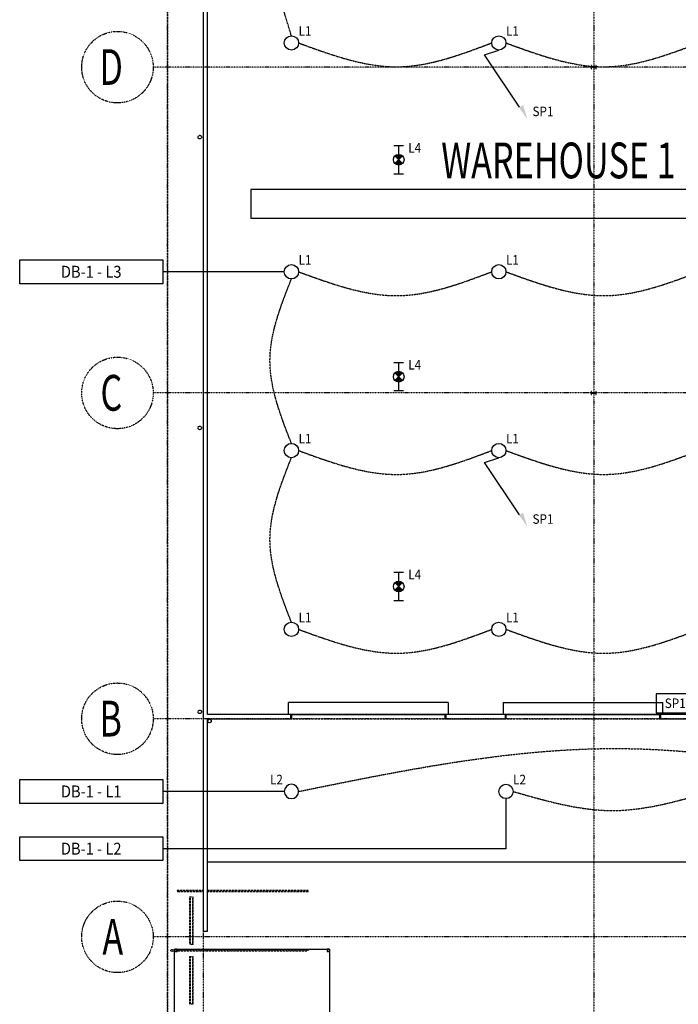
# Model space of a CAD drawing. Extents: x -13826 to 227276, y -44215 to 78581.
# Drawn here: x -7700 to 19929, y -2829 to 38475 of the extents above; entities that cross this region are included whole.
import ezdxf
from ezdxf.enums import TextEntityAlignment as Align

# ---------------------------------------------------------------- set-up
doc = ezdxf.new("R2010")
doc.units = 0
for name, pattern in [('EDG-DASH-3', [4.5, 3, -1.5]), ('X-2964-GC$0$EDG-1DOT-2', [5, 2, -1.4, 0.2, -1.4]), ('X-2964-GC$0$EDG-DASH-3', [4.5, 3, -1.5])]:
    doc.linetypes.add(name, pattern=pattern)
for name, color, linetype in [('LIT-CIRC', 6, 'CONTINUOUS'), ('LIT-EMERG', 6, 'CONTINUOUS'), ('LIT-FITT', 6, 'CONTINUOUS'), ('LIT-SWITCH', 2, 'EDG-DASH-3'), ('SYM-050', 6, 'CONTINUOUS'), ('SYM-ATT', 2, 'CONTINUOUS'), ('SYM-FILL', 133, 'CONTINUOUS'), ('SYM-TEXT', 7, 'CONTINUOUS'), ('X-2964-GC$0$A-AREA-IDEN', 31, 'CONTINUOUS'), ('X-2964-GC$0$A-DETL', 11, 'CONTINUOUS'), ('X-2964-GC$0$A-DOOR', 11, 'CONTINUOUS'), ('X-2964-GC$0$A-DOOR-FRAM', 11, 'CONTINUOUS'), ('X-2964-GC$0$A-FLOR', 31, 'X-2964-GC$0$EDG-DASH-3'), ('X-2964-GC$0$A-WALL', 8, 'CONTINUOUS'), ('X-2964-GC$0$C-PRKG', 31, 'X-2964-GC$0$EDG-DASH-3'), ('X-2964-GC$0$C-PROP-LINE', 133, 'X-2964-GC$0$EDG-1DOT-2'), ('X-2964-GC$0$P-SANR-FIXT', 31, 'X-2964-GC$0$EDG-DASH-3'), ('X-2964-GC$0$S-COLS', 8, 'CONTINUOUS'), ('X-2964-GC$0$S-GRID', 133, 'X-2964-GC$0$EDG-1DOT-2'), ('X-2964-GC$0$S-GRID-IDEN', 133, 'X-2964-GC$0$EDG-1DOT-2'), ('X-XREF', 7, 'CONTINUOUS')]:
    doc.layers.add(name, color=color, linetype=linetype)
doc.styles.add('EDG', font='edg.shx', dxfattribs={"width": 0.9})
doc.styles.add('X-2964-GC$0$EDG', font='edg.shx', dxfattribs={"width": 0.9})

# ---------------------------------------------------------------- blocks, each defined once
blk = doc.blocks.new('X-2964-GC')
at = {"layer": 'X-2964-GC$0$A-DETL'}
for p, q in [((66837, 31347), (2000, 31347)), ((2000, 31347), (2000, 30147)), ((2000, 30147), (66837, 30147)), ((175, 3150), (34500, 3150)), ((-1200, -520), (5300, -520)), ((-1200, -23120), (-1200, -520)), ((5300, -520), (5300, -23120))]:
    blk.add_line(p, q, dxfattribs=at)
at = {"layer": 'X-2964-GC$0$A-DOOR'}
for p, q in [((10275, 9825), (3575, 9825)), ((3575, 9325), (3575, 9825)), ((10275, 9825), (10275, 9325)), ((12575, 9825), (19275, 9825)), ((12575, 9825), (12575, 9325)), ((19275, 9325), (19275, 9825)), ((3675, 9335), (10175, 9335)), ((3675, 9325), (3675, 9335)), ((10175, 9325), (3675, 9325)), ((10175, 9335), (10175, 9325)), ((12675, 9335), (12675, 9325)), ((19175, 9335), (12675, 9335)), ((12675, 9325), (19175, 9325)), ((19175, 9325), (19175, 9335))]:
    blk.add_line(p, q, dxfattribs=at)
at = {"layer": 'X-2964-GC$0$A-DOOR-FRAM'}
for p, q in [((3675, 9325), (3705, 9325)), ((3705, 9185), (3675, 9185)), ((3705, 9325), (3705, 9185)), ((10145, 9325), (10175, 9325)), ((10145, 9185), (10145, 9325)), ((10175, 9185), (10145, 9185)), ((12705, 9325), (12675, 9325)), ((12675, 9185), (12705, 9185)), ((12705, 9185), (12705, 9325)), ((19175, 9325), (19145, 9325)), ((19145, 9325), (19145, 9185)), ((19145, 9185), (19175, 9185))]:
    blk.add_line(p, q, dxfattribs=at)
at = {"layer": 'X-2964-GC$0$A-FLOR'}
for p, q in [((-1500, 74664), (-1500, -29417)), ((3675, 9150), (10175, 9150)), ((12675, 9150), (19175, 9150))]:
    blk.add_line(p, q, dxfattribs=at)
at = {"layer": 'X-2964-GC$0$A-WALL'}
for p, q in [((0, 38856), (0, 233)), ((175, 9325), (175, 38850)), ((3675, 9325), (175, 9325)), ((175, 233), (175, 9150)), ((175, 9150), (3675, 9150)), ((3675, 9150), (3675, 9325)), ((12675, 9325), (10175, 9325)), ((10175, 9325), (10175, 9150)), ((10175, 9150), (12675, 9150)), ((12675, 9150), (12675, 9325)), ((20735, 9325), (19175, 9325)), ((19175, 9325), (19175, 9150)), ((19175, 9150), (20735, 9150)), ((0, 233), (175, 233))]:
    blk.add_line(p, q, dxfattribs=at)
at = {"layer": 'X-2964-GC$0$C-PRKG'}
for p, q in [((-1100, 1950), (-1100, 1910)), ((0, 1950), (-1100, 1950)), ((-1100, 1910), (0, 1910)), ((-575, 1680), (-552, 1680)), ((-575, 1680), (-575, -320)), ((-552, 1680), (-448, 1680)), ((-552, 1680), (-552, -320)), ((-448, 1680), (-425, 1680)), ((-448, 1680), (-448, -320)), ((-425, -320), (-425, 1680)), ((4400, 1950), (175, 1950)), ((175, 1910), (4400, 1910)), ((4400, 1910), (4400, 1950)), ((-552, -320), (-575, -320)), ((-448, -320), (-552, -320)), ((-425, -320), (-448, -320)), ((4400, -550), (-1100, -550)), ((-1100, -590), (4400, -590)), ((-575, -820), (-552, -820)), ((-575, -820), (-575, -2820)), ((-552, -820), (-448, -820)), ((-552, -820), (-552, -2820)), ((-448, -820), (-425, -820)), ((-448, -820), (-448, -2820)), ((-425, -2820), (-425, -820)), ((4400, -590), (4400, -550)), ((-552, -2820), (-575, -2820)), ((-448, -2820), (-552, -2820)), ((-425, -2820), (-448, -2820))]:
    blk.add_line(p, q, dxfattribs=at)
at = {"layer": 'X-2964-GC$0$C-PROP-LINE'}
blk.add_line((-1500, -29417), (-1500, 74664), dxfattribs=at)
at = {"layer": 'X-2964-GC$0$P-SANR-FIXT'}
for centre, radius in [((-144, 33550), 75), ((-144, 21350), 75), ((-144, 9441), 75), ((264, 9056), 75), ((-1320, -570), 45)]:
    blk.add_circle(centre, radius, dxfattribs=at)
at = {"layer": 'X-2964-GC$0$S-COLS'}
for p, q in [((16286, 36550), (16279, 36550)), ((16279, 36550), (16279, 36417)), ((16279, 36417), (16286, 36417)), ((16286, 36495), (16286, 36550)), ((16286, 36417), (16286, 36472)), ((16465, 36486), (16295, 36486)), ((16295, 36481), (16465, 36481)), ((16481, 36550), (16474, 36550)), ((16474, 36550), (16474, 36495)), ((16474, 36472), (16474, 36417)), ((16474, 36417), (16481, 36417)), ((16481, 36417), (16481, 36550)), ((16286, 22883), (16279, 22883)), ((16279, 22883), (16279, 22750)), ((16279, 22750), (16286, 22750)), ((16286, 22828), (16286, 22883)), ((16286, 22750), (16286, 22805)), ((16465, 22819), (16295, 22819)), ((16295, 22814), (16465, 22814)), ((16481, 22883), (16474, 22883)), ((16474, 22883), (16474, 22828)), ((16474, 22805), (16474, 22750)), ((16474, 22750), (16481, 22750)), ((16481, 22750), (16481, 22883)), ((-1200, -528), (-1200, -612)), ((-1196, -528), (-1196, -612)), ((-1108, -520), (-1192, -520)), ((-1108, -524), (-1192, -524)), ((-1192, -616), (-1108, -616)), ((-1192, -620), (-1108, -620)), ((-1104, -612), (-1104, -528)), ((-1100, -612), (-1100, -528)), ((5200, -528), (5200, -612)), ((5204, -528), (5204, -612)), ((5292, -520), (5208, -520)), ((5292, -524), (5208, -524)), ((5208, -616), (5292, -616)), ((5208, -620), (5292, -620)), ((5296, -612), (5296, -528)), ((5300, -612), (5300, -528))]:
    blk.add_line(p, q, dxfattribs=at)
for centre, radius, start, end in [((16295, 36495), 8.9, 180, 270), ((16295, 36472), 8.9, 90, 180), ((16465, 36495), 8.9, 270, 0), ((16465, 36472), 8.9, 0, 90), ((16295, 22828), 8.9, 180, 270), ((16295, 22805), 8.9, 90, 180), ((16465, 22828), 8.9, 270, 0), ((16465, 22805), 8.9, 0, 90), ((-1192, -528), 8, 90, 180), ((-1192, -612), 8, 180, 270), ((-1192, -528), 4, 90, 180), ((-1192, -612), 4, 180, 270), ((-1108, -528), 8, 0, 90), ((-1108, -528), 4, 0, 90), ((-1108, -612), 4, 270, 0), ((-1108, -612), 8, 270, 0), ((5208, -528), 8, 90, 180), ((5208, -612), 8, 180, 270), ((5208, -528), 4, 90, 180), ((5208, -612), 4, 180, 270), ((5292, -528), 8, 0, 90), ((5292, -528), 4, 0, 90), ((5292, -612), 4, 270, 0), ((5292, -612), 8, 270, 0)]:
    blk.add_arc(centre, radius, start, end, dxfattribs=at)
at = {"layer": 'X-2964-GC$0$S-GRID'}
for p, q in [((0, 75065), (0, -41215)), ((16380, 75065), (16380, -41215)), ((73670, 36483), (-2099, 36483)), ((73670, 22817), (-2099, 22817)), ((73670, 9150), (-2099, 9150)), ((73670, 0), (-2099, 0))]:
    blk.add_line(p, q, dxfattribs=at)
at = {"layer": 'X-2964-GC$0$S-GRID-IDEN'}
for centre in [(-3599, 36483), (-3599, 22817), (-3599, 9150), (-3599, 0)]:
    blk.add_circle(centre, 1500, dxfattribs=at)
at = {"layer": 'X-2964-GC$0$A-AREA-IDEN', "style": 'X-2964-GC$0$EDG', "width": 0.7}
blk.add_text('WAREHOUSE 1', height=1500, dxfattribs=at).set_placement((9982, 31821))
at = {"layer": 'X-2964-GC$0$S-GRID-IDEN', "style": 'X-2964-GC$0$EDG', "width": 0.7}
for s, p in [('D', (-4355, 35738)), ('C', (-4313, 22072)), ('B', (-4356, 8405)), ('A', (-4231, -745))]:
    blk.add_text(s, height=1500, dxfattribs=at).set_placement(p)
blk = doc.blocks.new('LIT-DOWN')
at = {"layer": 'SYM-050', "color": 0, "linetype": 'ByBlock'}
blk.add_circle((0, 0), 150, dxfattribs=at)
at = {"layer": 'SYM-ATT', "linetype": 'ByBlock', "style": 'EDG', "width": 0.9}
for tag, p in [('MOUNT', (150, 450)), ('TYPE', (150, 150))]:
    blk.add_attdef(tag, p, '', height=200, dxfattribs=at)
at = {"layer": 'SYM-ATT', "color": 255, "linetype": 'ByBlock', "style": 'EDG', "width": 0.9}
for tag, flags in [('CHAN', 3), ('RATING', 3), ('EQUIP', 3), ('NAME', 3), ('ID', 9)]:
    blk.add_attdef(tag, (0, 0), '', height=200, dxfattribs=dict(at, flags=flags))
at = {"layer": 'SYM-TEXT', "color": 255, "linetype": 'ByBlock', "style": 'EDG', "width": 0.9, "flags": 3}
blk.add_attdef('TEXT', (0, 0), '', height=200, dxfattribs=at)
blk = doc.blocks.new('EM-1X18B')
at = {"layer": 'SYM-050', "color": 0, "linetype": 'ByBlock'}
for p, q in [((-300, -100), (-300, 100)), ((300, 100), (300, -100))]:
    blk.add_line(p, q, dxfattribs=at)
for points in [[(-300, 0), (-112, 0)], [(112, 0), (300, 0)]]:
    blk.add_lwpolyline(points, dxfattribs=at)
blk.add_circle((0, 0), 112, dxfattribs=at)
at = {"layer": 'SYM-FILL', "linetype": 'ByBlock', "const_width": 112}
for points in [[(-40, 40, 0.414214), (-40, -40, 1)], [(40, 40, -0.414214), (40, -40, -1)]]:
    blk.add_lwpolyline(points, format="xyb", dxfattribs=at)
at = {"layer": 'SYM-FILL'}
for points in [[(-80, 80), (80, -80)], [(-80, -80), (80, 80)]]:
    blk.add_lwpolyline(points, dxfattribs=at)
at = {"layer": 'SYM-ATT', "linetype": 'ByBlock', "style": 'EDG', "width": 0.9}
for tag, p in [('MOUNT', (150, 450)), ('TYPE', (150, 150))]:
    blk.add_attdef(tag, p, '', height=200, dxfattribs=at)
at = {"layer": 'SYM-ATT', "color": 255, "linetype": 'ByBlock', "style": 'EDG', "width": 0.9}
for tag, flags in [('CHAN', 3), ('RATING', 3), ('EQUIP', 3), ('NAME', 3), ('ID', 9)]:
    blk.add_attdef(tag, (0, 0), '', height=200, dxfattribs=dict(at, flags=flags))
at = {"layer": 'SYM-TEXT', "color": 255, "linetype": 'ByBlock', "style": 'EDG', "width": 0.9, "flags": 3}
blk.add_attdef('TEXT', (0, 0), '', height=200, dxfattribs=at)
blk = doc.blocks.new('box-switchpanel')
at = {"layer": 'SYM-050', "color": 0, "linetype": 'ByBlock'}
blk.add_lwpolyline([(-400, -200), (400, -200), (400, 200), (-400, 200)], close=True, dxfattribs=at)
at = {"layer": 'SYM-ATT', "linetype": 'ByBlock', "style": 'EDG', "width": 0.9}
for tag, p in [('CHAN', (-200, 600)), ('MOUNT', (-200, 300))]:
    blk.add_attdef(tag, p, '', height=200, dxfattribs=at)
at = {"layer": 'SYM-ATT', "color": 255, "linetype": 'ByBlock', "style": 'EDG', "width": 0.9}
for tag, flags in [('RATING', 3), ('EQUIP', 3), ('NAME', 3), ('ID', 9)]:
    blk.add_attdef(tag, (0, 0), '', height=200, dxfattribs=dict(at, flags=flags))
at = {"layer": 'SYM-TEXT', "color": 2, "linetype": 'ByBlock', "style": 'EDG', "width": 0.9}
blk.add_attdef('TYPE', text='', height=200, dxfattribs=at).set_placement((0, 0), align=Align.MIDDLE_CENTER)
at = {"layer": 'SYM-TEXT', "color": 255, "linetype": 'ByBlock', "style": 'EDG', "width": 0.9, "flags": 3}
blk.add_attdef('TEXT', (0, 0), '', height=200, dxfattribs=at)
blk = doc.blocks.new('REF-ARROWTEXT')
at = {"layer": 'SYM-ATT', "color": 2, "linetype": 'ByBlock', "style": 'EDG', "width": 0.9}
blk.add_attdef('LINE1', (0, 0), '', height=200, dxfattribs=at)
blk = doc.blocks.new('REF-CIRC')
at = {"layer": 'SYM-050', "color": 0, "linetype": 'ByBlock'}
blk.add_lwpolyline([(-1500, 250), (1500, 250), (1500, -250), (-1500, -250)], close=True, dxfattribs=at)
at = {"layer": 'SYM-ATT', "linetype": 'ByBlock', "style": 'EDG', "width": 0.9}
for tag, height, p in [('EQUIP', 200, (0, 450)), ('CHAN', 250, (0, 0))]:
    blk.add_attdef(tag, text='', height=height, dxfattribs=at).set_placement(p, align=Align.MIDDLE_CENTER)
at = {"layer": 'SYM-ATT', "color": 255, "linetype": 'ByBlock', "style": 'EDG', "width": 0.9}
for tag, flags in [('TYPE', 3), ('RATING', 3), ('MOUNT', 3), ('NAME', 3), ('ID', 9)]:
    blk.add_attdef(tag, (0, 0), '', height=200, dxfattribs=dict(at, flags=flags))
at = {"layer": 'SYM-TEXT', "color": 255, "linetype": 'ByBlock', "style": 'EDG', "width": 0.9, "flags": 3}
blk.add_attdef('TEXT', (0, 0), '', height=200, dxfattribs=at)

msp = doc.modelspace()

# ---------------------------------------------------------------- linework, layer by layer
at = {"layer": 'LIT-CIRC'}
for points in [[(3400, 27900), (-1700, 27900)], [(3400, 6100), (-1700, 6100)], [(12700, 5800), (12700, 3700)], [(12700, 3700), (-1700, 3700)]]:
    msp.add_lwpolyline(points, dxfattribs=at)
at = {"layer": 'LIT-SWITCH', "linetype": 'Continuous'}
for p, q in [((11800, 37000), (12400, 37200)), ((13267, 34799), (11800, 37000)), ((11800, 19900), (12400, 20100)), ((13267, 17699), (11800, 19900))]:
    msp.add_line(p, q, dxfattribs=at)
at = {"layer": 'LIT-SWITCH'}
for points in [[(3700, 37800), (2800, 42000), (3700, 46700)], [(4000, 37500), (8200, 36500), (12100, 37500)], [(12700, 37500), (16900, 36500), (20800, 37500)], [(4000, 27900), (8200, 26900), (12100, 27900)], [(12700, 27900), (16900, 26900), (20800, 27900)], [(3700, 20700), (2800, 24200), (3700, 27600)], [(4000, 20400), (8200, 19400), (12100, 20400)], [(12700, 20400), (16900, 19400), (20800, 20400)], [(3700, 13200), (2800, 16700), (3700, 20100)], [(4000, 12900), (8200, 11900), (12100, 12900)], [(12700, 12900), (16900, 11900), (20800, 12900)], [(4000, 6100), (17500, 7900), (30300, 6100)], [(13000, 6100), (17200, 5300), (21300, 6100)]]:
    msp.add_spline(points, degree=3, dxfattribs=at)
at = {"layer": 'LIT-SWITCH', "linetype": 'Continuous'}
for points in [[(13420, 34883), (13241, 34792), (13601, 34302)], [(13420, 17783), (13241, 17692), (13601, 17202)]]:
    msp.add_solid(points, dxfattribs=at)

# ---------------------------------------------------------------- block references
at = {"layer": 'LIT-CIRC', "xscale": 2, "yscale": 2, "zscale": 2}
for p, values in [((-4700, 27900), {'CHAN': 'DB-1 - L3'}), ((-4700, 6100), {'CHAN': 'DB-1 - L1'}), ((-4700, 3700), {'CHAN': 'DB-1 - L2'})]:
    msp.add_blockref('REF-CIRC', p, dxfattribs=at).add_auto_attribs(values)
at = {"layer": 'LIT-EMERG'}
ref = msp.add_blockref('EM-1X18B', (8200, 32600), dxfattribs=dict(at, xscale=2, yscale=2, zscale=2, rotation=90))
ref.add_attrib('TYPE', 'L4', (8600, 32900), dxfattribs={"layer": 'SYM-ATT', "linetype": 'ByBlock', "height": 400, "style": 'EDG', "width": 0.9})
ref = msp.add_blockref('EM-1X18B', (8200, 23500), dxfattribs=dict(at, xscale=2, yscale=2, zscale=2, rotation=90))
ref.add_attrib('TYPE', 'L4', (8600, 23800), dxfattribs={"layer": 'SYM-ATT', "linetype": 'ByBlock', "height": 400, "style": 'EDG', "width": 0.9})
ref = msp.add_blockref('EM-1X18B', (8200, 14700), dxfattribs=dict(at, xscale=2, yscale=2, zscale=2, rotation=90))
ref.add_attrib('TYPE', 'L4', (8600, 15000), dxfattribs={"layer": 'SYM-ATT', "linetype": 'ByBlock', "height": 400, "style": 'EDG', "width": 0.9})
at = {"layer": 'LIT-FITT', "xscale": 2, "yscale": 2, "zscale": 2}
for p, values in [((3700, 37500), {'TYPE': 'L1'}), ((12400, 37500), {'TYPE': 'L1'}), ((3700, 27900), {'TYPE': 'L1'}), ((12400, 27900), {'TYPE': 'L1'}), ((3700, 20400), {'TYPE': 'L1'}), ((12400, 20400), {'TYPE': 'L1'}), ((3700, 12900), {'TYPE': 'L1'}), ((12400, 12900), {'TYPE': 'L1'}), ((12700, 6100), {'TYPE': 'L2'})]:
    msp.add_blockref('LIT-DOWN', p, dxfattribs=at).add_auto_attribs(values)
at = {"layer": 'LIT-FITT'}
ref = msp.add_blockref('LIT-DOWN', (3700, 6100), dxfattribs=dict(at, xscale=-2, yscale=2, zscale=2))
ref.add_attrib('TYPE', 'L2', (2800, 6400), dxfattribs={"layer": 'SYM-ATT', "linetype": 'ByBlock', "height": 400, "style": 'EDG', "width": 0.9})
at = {"layer": 'LIT-SWITCH', "linetype": 'Continuous'}
ref = msp.add_blockref('REF-ARROWTEXT', (13821, 34529), dxfattribs=dict(at, xscale=2, yscale=2, zscale=2))
ref.add_attrib('LINE1', 'SP1', (13812, 34427), dxfattribs={"layer": 'SYM-ATT', "color": 2, "linetype": 'ByBlock', "height": 400, "style": 'EDG', "width": 0.9})
ref = msp.add_blockref('REF-ARROWTEXT', (13821, 17429), dxfattribs=dict(at, xscale=2, yscale=2, zscale=2))
ref.add_attrib('LINE1', 'SP1', (13812, 17327), dxfattribs={"layer": 'SYM-ATT', "color": 2, "linetype": 'ByBlock', "height": 400, "style": 'EDG', "width": 0.9})
at = {"layer": 'LIT-SWITCH', "color": 6, "linetype": 'Continuous', "xscale": 2, "yscale": 2, "zscale": 2}
msp.add_blockref('box-switchpanel', (19800, 9800), dxfattribs=at).add_auto_attribs({'TYPE': 'SP1'})
at = {"layer": 'X-XREF'}
msp.add_blockref('X-2964-GC', (0, 0), dxfattribs=at)

doc.saveas('drawing.dxf')
